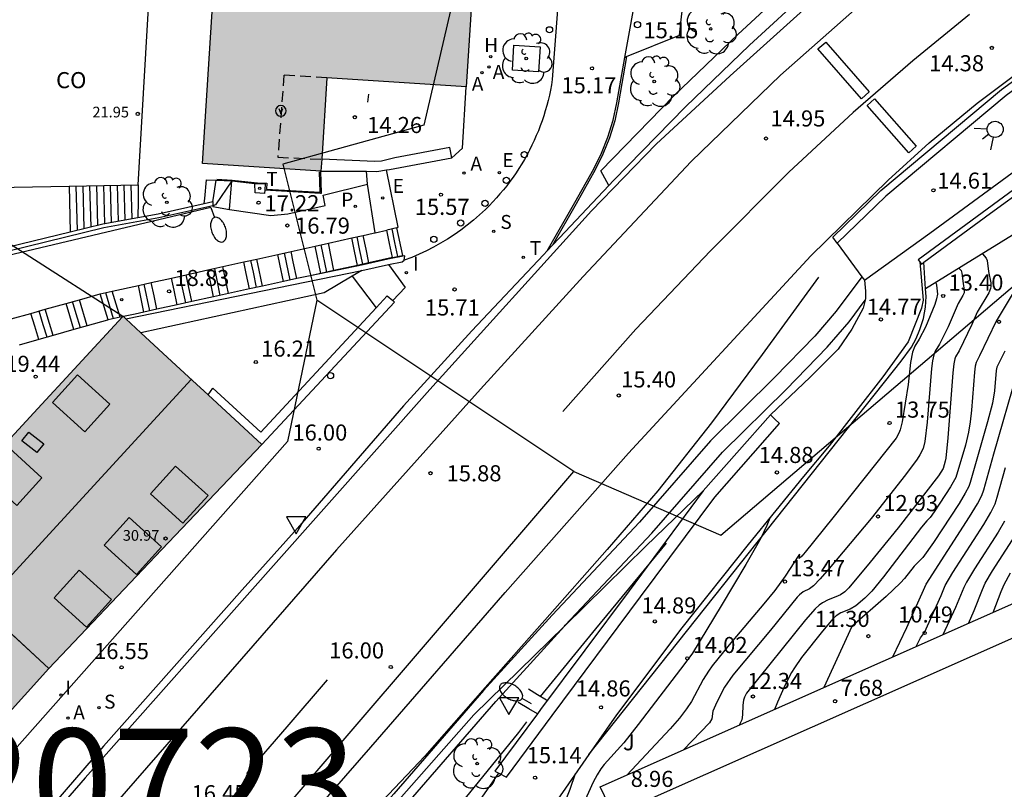
# Model space of a CAD drawing. Units: metres. Extents: x 585894 to 586251, y 4796789 to 4797041.
# Drawn here: x 585993 to 586039, y 4796809 to 4796845 of the extents above; entities that cross this region are included whole.
import ezdxf

# ---------------------------------------------------------------- set-up
doc = ezdxf.new("R2010")
doc.units = ezdxf.units.M
doc.linetypes.add('TRAZOS_NORMALES', pattern=[0.75, 0.5, -0.25])
for name, color, linetype in [('020104', 34, 'Continuous'), ('020204', 9, 'Continuous'), ('020308', 9, 'Continuous'), ('050103', 4, 'Continuous'), ('060102', 9, 'Continuous'), ('060108', 9, 'Continuous'), ('060113', 4, 'Continuous'), ('060117', 9, 'Continuous'), ('060119', 9, 'Continuous'), ('060124', 9, 'Continuous'), ('060125', 1, 'Continuous'), ('060126', 9, 'Continuous'), ('060130', 9, 'Continuous'), ('060141', 9, 'Continuous'), ('060145', 9, 'Continuous'), ('070105', 6, 'Continuous'), ('070106', 6, 'Continuous'), ('070108', 9, 'VALLA'), ('080104', 9, 'TRAZOS_NORMALES'), ('080106', 1, 'Continuous'), ('080107', 9, 'Continuous'), ('080109', 9, 'Continuous'), ('080110', 9, 'Continuous'), ('080201', 9, 'Continuous'), ('080301', 9, 'Continuous'), ('080303', 9, 'Continuous'), ('090213', 9, 'Continuous'), ('100101', 9, 'Continuous'), ('100105', 3, 'Continuous'), ('100107', 3, 'Continuous'), ('100116', 71, 'Continuous'), ('100202', 3, 'Continuous'), ('100302', 7, 'Continuous'), ('130101', 9, 'Continuous'), ('130301', 9, 'Continuous'), ('200204', 4, 'Continuous'), ('200205', 4, 'Continuous'), ('200304', 4, 'Continuous'), ('200305', 4, 'Continuous'), ('210203', 4, 'Continuous'), ('210204', 9, 'Continuous'), ('210303', 4, 'Continuous'), ('210304', 9, 'Continuous'), ('220104', 9, 'LINEA_ELECTRICA'), ('220205', 1, 'Continuous'), ('220305', 1, 'Continuous'), ('230204', 9, 'Continuous'), ('250202', 9, 'Continuous'), ('260101', 9, 'Continuous'), ('260202', 9, 'Continuous'), ('260203', 9, 'Continuous'), ('260204', 9, 'Continuous'), ('260205', 9, 'Continuous'), ('260303', 9, 'Continuous'), ('270204', 9, 'Continuous'), ('270304', 9, 'Continuous'), ('990501', 21, 'Continuous')]:
    doc.layers.add(name, color=color, linetype=linetype)
for name, color, linetype, lineweight in [('020105', 24, 'Continuous', 30), ('080111', 7, 'Continuous', 30), ('080118', 9, 'Continuous', 30)]:
    doc.layers.add(name, color=color, linetype=linetype, lineweight=lineweight)
doc.styles.add('ARIAL', font='ARIAL.TTF', dxfattribs={"height": 1})
doc.styles.add('ROMANS', font='romans__.ttf', dxfattribs={"height": 1})
doc.styles.get("Standard").update_dxf_attribs({"font": 'txt.shx'})
doc.linetypes.add('LINEA_ELECTRICA', pattern='A,7.5,-0.3,["E",Standard,S=0.25,R=0,X=-0.1,Y=-0.1],-0.3', length=8.1)
doc.linetypes.add('VALLA', pattern='A,1,[200,DONOSTI.shx,S=0.1,R=0,X=0,Y=0],1', length=2)

# ---------------------------------------------------------------- blocks, each defined once
blk = doc.blocks.new('REIND')
blk.add_circle((0, 0), 0.055)
blk = doc.blocks.new('HIDRAN')
blk.add_circle((0, 0), 0.055)
blk = doc.blocks.new('FAREDI')
blk.add_line((0, 0), (0.5, 0))
blk.add_lwpolyline([(0.5, 0, 0.159986), (0.538, -0.117, 0.106322), (0.675, -0.238, 0.071006), (0.858, -0.309, 0.057309), (1.099, -0.337, 0.057309), (1.339, -0.309, 0.071006), (1.522, -0.238, 0.106322), (1.659, -0.117, 0.159986), (1.697, 0, 0.159986), (1.659, 0.117, 0.106322), (1.522, 0.238, 0.071006), (1.339, 0.309, 0.057309), (1.099, 0.337, 0.057309), (0.858, 0.309, 0.071006), (0.675, 0.238, 0.106322), (0.538, 0.117, 0.159986)], format="xyb", close=True)
blk = doc.blocks.new('HUEPIV')
blk.add_circle((0, 0), 0.145)
blk = doc.blocks.new('COTAPU')
blk.add_circle((0, 0), 0.075)
blk = doc.blocks.new('SANEA')
blk.add_circle((0, 0), 0.055)
blk = doc.blocks.new('PLUVI2')
blk.add_circle((0, 0), 0.055)
blk = doc.blocks.new('REGAS')
blk.add_circle((0, 0), 0.055)
blk = doc.blocks.new('REGELE')
blk.add_circle((0, 0), 0.055)
blk = doc.blocks.new('ABAS')
blk.add_circle((0, 0), 0.055)
blk = doc.blocks.new('SETRA')
at = {"linetype": 'Continuous'}
blk.add_lwpolyline([(0.451, 0.26), (-0.45, 0.26), (-0.001, -0.52)], close=True, dxfattribs=at)
blk = doc.blocks.new('ARBOL')
blk.add_circle((0, 0), 0.0587)
for centre, radius, start, end in [((-0.28, 0.855), 0.3, 359.2878, 173.6078), ((0.097, 0.97), 0.21, 23.1565, 160.4665), ((0.438, 0.881), 0.24, 301.578, 139.328), ((-0.564, 0.381), 0.532, 92.28, 254.58), ((0.656, 0.288), 0.443, 319.8556, 114.7656), ((-0.091, 0.321), 0.12, 119.14, 310.56), ((0.819, -0.249), 0.383, 235.5275, 62.0275), ((-0.556, -0.339), 0.555, 142.64, 266.54), ((-0.039, -0.384), 0.21, 189.64, 323.88), ((0.299, -0.624), 0.532, 224.67, 0.24), ((-0.301, -0.676), 0.45, 213.78, 295.32)]:
    blk.add_arc(centre, radius, start, end)
blk = doc.blocks.new('SEMAFO')
for p, q in [((-0.24, -0.29), (-0.625, -0.75)), ((0.005, -0.375), (0.005, -0.74)), ((0.24, -0.29), (0.625, -0.75))]:
    blk.add_line(p, q)
blk.add_circle((0, 0), 0.375)
blk = doc.blocks.new('REGTRA')
blk.add_circle((0, 0), 0.055)
blk = doc.blocks.new('VADO')
blk.add_lwpolyline([(0, 0.25, 1), (0, -0.25, 1)], format="xyb", close=True)
blk.add_lwpolyline([(-0.094, 0.108), (0.001, -0.14), (0.094, 0.106)])
blk = doc.blocks.new('PUNTO')
blk.add_circle((0, 0), 0.075)

msp = doc.modelspace()

# ---------------------------------------------------------------- hatches: boundary and pattern name
at = {"layer": '990501'}
for points in [[(586015.007, 4796854.154), (586011.672, 4796854.353), (586008.683, 4796854.532), (586007.27, 4796854.625), (586003.066, 4796854.885), (586002.995, 4796854.908), (586001.95, 4796838.526), (586007.472, 4796838.174), (586007.508, 4796838.731), (586007.75, 4796842.523), (586014.239, 4796842.105)], [(585994.801, 4796814.995), (586004.713, 4796825.433), (585998.252, 4796831.414), (585989.947, 4796822.424), (585985.378, 4796826.727), (585976.541, 4796824.266), (585969.928, 4796817.04), (585984.457, 4796803.647)]]:
    msp.add_hatch(color=256, dxfattribs=at).paths.add_polyline_path(points)

# ---------------------------------------------------------------- linework, layer by layer
at = {"layer": '020104', "flags": 128}
for points, elevation in [([(586037.197, 4796833.668), (586037.189, 4796833.644), (586037.28, 4796833.546), (586037.324, 4796833.423), (586037.374, 4796832.945), (586037.429, 4796832.628), (586037.421, 4796832.513), (586037.36, 4796832.377), (586037.148, 4796832.01), (586036.683, 4796830.927), (586036.278, 4796830.107), (586036.083, 4796829.785), (586036.018, 4796829.617), (586035.955, 4796829.339), (586035.909, 4796828.976), (586035.707, 4796826.478), (586035.601, 4796825.582), (586035.52, 4796825.257), (586035.364, 4796824.951), (586035.235, 4796824.754), (586034.695, 4796824.03), (586033.098, 4796821.994), (586031.141, 4796819.657), (586030.718, 4796819.173), (586030.415, 4796818.859), (586030.231, 4796818.717), (586029.923, 4796818.575), (586029.758, 4796818.435), (586029.655, 4796818.325), (586028.403, 4796816.78), (586026.652, 4796814.683), (586026.272, 4796814.137), (586025.907, 4796813.434), (586025.726, 4796813.012), (586025.677, 4796812.658), (586025.568, 4796812.473), (586024.361, 4796811.208)], 13), ([(586036.101, 4796832.976), (586036.129, 4796832.944), (586036.146, 4796832.869), (586036.179, 4796832.449), (586036.136, 4796832.227), (586036.055, 4796831.957), (586035.622, 4796830.913), (586035.329, 4796830.341), (586035.123, 4796830.022), (586035.025, 4796829.748), (586034.924, 4796829.257), (586034.82, 4796828.226), (586034.541, 4796826.488), (586034.446, 4796826.114), (586034.39, 4796825.966), (586034.265, 4796825.736), (586031.317, 4796822.015), (586030.022, 4796820.416), (586029.863, 4796820.236), (586029.735, 4796820.127), (586029.768, 4796820.317), (586029.722, 4796820.28), (586029.093, 4796819.307), (586028.608, 4796818.641), (586028.094, 4796818.008), (586026.488, 4796816.107), (586025.693, 4796815.122), (586025.513, 4796814.874), (586025.268, 4796814.485), (586024.729, 4796813.463), (586024.496, 4796813.117), (586024.169, 4796812.69), (586023.739, 4796812.191), (586021.723, 4796810.035)], 13.5), ([(586039.661, 4796832.421), (586038.913, 4796831.192), (586038.143, 4796829.562), (586037.979, 4796829.252), (586037.94, 4796829.083), (586037.909, 4796828.802), (586037.768, 4796827.03), (586037.711, 4796826.496), (586037.634, 4796826.02), (586037.482, 4796825.405), (586037.044, 4796823.899), (586036.789, 4796823.459), (586036.031, 4796822.3), (586035.842, 4796822.04), (586035.69, 4796821.888), (586035.441, 4796821.586), (586033.673, 4796819.273), (586033.132, 4796818.607), (586032.807, 4796818.275), (586032.378, 4796817.915), (586032.119, 4796817.767), (586031.681, 4796817.594), (586031.465, 4796817.449), (586031.333, 4796817.329), (586030.822, 4796816.744), (586029.85, 4796815.504), (586029.522, 4796815.036), (586029.388, 4796814.817), (586029.072, 4796814.204), (586028.728, 4796813.438), (586028.599, 4796813.091)], 12), ([(586039.315, 4796829.791), (586038.952, 4796829.046), (586038.924, 4796828.888), (586038.844, 4796827.935), (586038.743, 4796827.357), (586038.516, 4796826.488), (586037.712, 4796823.665), (586037.641, 4796823.476), (586037.48, 4796823.169), (586037.187, 4796822.692), (586036.004, 4796820.878), (586035.5, 4796820.165), (586035.1, 4796819.768), (586034.652, 4796819.199), (586034.463, 4796818.987), (586033.793, 4796818.357), (586032.197, 4796816.95), (586030.892, 4796814.109)], 11.5), ([(586034.105, 4796815.537), (586034.752, 4796816.912), (586035.651, 4796818.932), (586037.678, 4796822.067), (586038.041, 4796822.665), (586038.246, 4796823.064), (586038.341, 4796823.325), (586038.81, 4796825.003), (586039.916, 4796828.825)], 11), ([(586035.195, 4796816.021), (586035.397, 4796816.421), (586035.572, 4796816.676), (586036.348, 4796818.407), (586036.538, 4796818.869), (586036.893, 4796819.466), (586038.343, 4796821.711), (586038.67, 4796822.264), (586038.865, 4796822.675), (586038.97, 4796822.986), (586039.35, 4796824.368)], 10.5), ([(586028.374, 4796822.01), (586028.243, 4796821.662), (586027.96, 4796821.08), (586027.758, 4796820.709), (586027.256, 4796819.838), (586026.107, 4796817.912), (586024.772, 4796815.715), (586024.422, 4796815.234), (586022.252, 4796812.387), (586021.571, 4796811.537), (586020.663, 4796810.53), (586020.509, 4796810.32), (586020.34, 4796810.051), (586020.153, 4796809.702), (586019.716, 4796808.74), (586018.928, 4796806.788)], 14), ([(586037.621, 4796817.099), (586037.892, 4796817.701), (586038.278, 4796818.683), (586038.41, 4796818.968), (586038.748, 4796819.547), (586039.675, 4796820.997)], 9.5), ([(586038.772, 4796817.611), (586039.148, 4796818.59), (586039.29, 4796818.913), (586039.589, 4796819.452)], 9), ([(586019.318, 4796810.084), (586019.06, 4796809.366), (586017.845, 4796806.305)], 14.5)]:
    msp.add_lwpolyline(points, dxfattribs=dict(at, elevation=elevation))
at = {"layer": '020105', "flags": 128}
for points, elevation in [([(586038.278, 4796834.321), (586038.452, 4796834.123), (586038.5, 4796834.011), (586038.563, 4796833.493), (586038.666, 4796832.965), (586038.667, 4796832.798), (586038.649, 4796832.707), (586038.568, 4796832.506), (586038.04, 4796831.611), (586037.787, 4796831.033), (586037.198, 4796829.81), (586037.03, 4796829.521), (586036.995, 4796829.423), (586036.947, 4796829.204), (586036.901, 4796828.78), (586036.661, 4796825.746), (586036.571, 4796824.805), (586036.543, 4796824.654), (586036.447, 4796824.322), (586036.226, 4796823.973), (586034.36, 4796821.559), (586033.048, 4796819.951), (586032.05, 4796818.758), (586031.869, 4796818.579), (586031.667, 4796818.437), (586031.445, 4796818.332), (586031.094, 4796818.202), (586030.831, 4796818.064), (586030.673, 4796817.945), (586030.488, 4796817.775), (586030.031, 4796817.267), (586027.289, 4796813.843), (586027.19, 4796813.662), (586027.146, 4796813.527), (586027.122, 4796813.286), (586027.111, 4796812.847), (586027.069, 4796812.6), (586026.956, 4796812.361)], 12.5), ([(586039.298, 4796821.863), (586039.009, 4796821.354), (586037.907, 4796819.643), (586037.53, 4796819.021), (586037.408, 4796818.776), (586037.029, 4796817.846), (586036.434, 4796816.572)], 10)]:
    msp.add_lwpolyline(points, dxfattribs=dict(at, elevation=elevation))
at = {"layer": '050103'}
for points in [[(586017.69, 4796813.697, 15.298), (586020.275, 4796816.841, 15.214), (586023.563, 4796820.841, 15.046)], [(586004.972, 4796799.711, 16.034), (586007.036, 4796801.514, 16.006), (586009.052, 4796803.266, 15.918), (586010.763, 4796804.81, 15.71), (586011.979, 4796806.169, 15.518), (586013.995, 4796808.713, 15.374), (586016.683, 4796812.017, 15.31), (586017.059, 4796812.521, 15.294)]]:
    msp.add_polyline3d(points, dxfattribs=at)
at = {"layer": '060102'}
msp.add_polyline3d([(586032.667, 4796833.254, 14.758), (586031.462, 4796831.647, 14.73), (586030.47, 4796830.492, 14.834), (586028.588, 4796828.555, 14.946), (586025.606, 4796825.605, 15.13), (586022.3, 4796821.826, 15.402), (586018.232, 4796817.49, 15.589), (586015.039, 4796813.973, 15.826), (586010.861, 4796809.162, 16.018), (586007.376, 4796805.246, 16.226), (586005.667, 4796803.33, 16.357)], dxfattribs=at)
at = {"layer": '060108'}
for points in [[(586021.617, 4796843.476, 15.21), (586022.828, 4796850.161, 15.052)], [(586018.612, 4796847.324, 15.148), (586018.244, 4796842.44, 15.236), (586018.204, 4796842.196, 15.247), (586018.159, 4796841.953, 15.259), (586018.108, 4796841.711, 15.27), (586018.051, 4796841.47, 15.282), (586017.989, 4796841.231, 15.294), (586017.921, 4796840.993, 15.305), (586017.848, 4796840.757, 15.317), (586017.769, 4796840.522, 15.329), (586017.685, 4796840.29, 15.34), (586017.596, 4796840.059, 15.352), (586017.501, 4796839.831, 15.364), (586017.401, 4796839.605, 15.375), (586017.295, 4796839.381, 15.387), (586017.185, 4796839.16, 15.399), (586017.069, 4796838.941, 15.41), (586016.948, 4796838.726, 15.422), (586016.823, 4796838.513, 15.433), (586016.692, 4796838.303, 15.445), (586016.556, 4796838.096, 15.457), (586016.416, 4796837.892, 15.468), (586016.271, 4796837.692, 15.48), (586016.122, 4796837.495, 15.492), (586015.968, 4796837.301, 15.503), (586015.809, 4796837.111, 15.515), (586015.646, 4796836.925, 15.527), (586015.479, 4796836.743, 15.538), (586015.308, 4796836.565, 15.55), (586015.132, 4796836.391, 15.562), (586014.859, 4796836.134, 15.571), (586014.576, 4796835.888, 15.58), (586014.285, 4796835.652, 15.59), (586013.986, 4796835.426, 15.599), (586013.68, 4796835.211, 15.609), (586013.366, 4796835.006, 15.618), (586013.044, 4796834.813, 15.627), (586012.717, 4796834.632, 15.637), (586012.383, 4796834.462, 15.646), (586012.043, 4796834.304, 15.656), (586011.698, 4796834.158, 15.665), (586011.348, 4796834.024, 15.675)], [(586018.014, 4796834.465, 15.555), (586019.292, 4796836.709, 15.457), (586020.173, 4796838.287, 15.363), (586020.53, 4796839.009, 15.338), (586020.828, 4796839.756, 15.314), (586021.074, 4796840.553, 15.283), (586021.253, 4796841.367, 15.252), (586021.617, 4796843.476, 15.21)], [(586041.188, 4796843.015, 14.234), (586039.385, 4796841.697, 14.302), (586033.782, 4796837.017, 14.618), (586031.514, 4796834.821, 14.822)], [(586031.514, 4796834.821, 14.822), (586032.667, 4796833.254, 14.727)], [(586032.667, 4796833.254, 14.727), (586032.785, 4796833.093, 14.718)], [(586032.785, 4796833.093, 14.718), (586032.837, 4796832.581, 14.718), (586032.837, 4796832.245, 14.718), (586032.815, 4796832.157, 14.718)], [(586032.815, 4796832.157, 14.718), (586032.721, 4796831.793, 14.718), (586032.201, 4796830.813, 14.73), (586031.561, 4796829.877, 14.738), (586030.261, 4796828.581, 14.75), (586028.404, 4796826.824, 14.806)]]:
    msp.add_polyline3d(points, dxfattribs=at)
at = {"layer": '060113'}
for points in [[(586031.514, 4796834.821, 14.793), (586031.304, 4796835.105, 14.793), (586033.547, 4796837.277, 14.61), (586039.17, 4796841.973, 14.294), (586040.982, 4796843.297, 14.227), (586044.56, 4796845.913, 14.094), (586047.795, 4796847.979, 13.91), (586050.649, 4796849.643, 13.842), (586053.159, 4796850.936, 13.638), (586055.934, 4796852.33, 13.526), (586058.3, 4796853.335, 13.438), (586061.486, 4796854.614, 13.322), (586064.095, 4796855.595, 13.266), (586067.25, 4796856.583, 13.162), (586069.902, 4796857.326, 13.03), (586071.973, 4796857.855, 12.978), (586074.798, 4796858.259, 12.902), (586076.837, 4796858.419, 12.803)], [(586034.603, 4796849.785, 14.616), (586034.81, 4796849.505, 14.616), (586034.815, 4796849.491, 14.622), (586033.809, 4796848.746, 14.65), (586033.306, 4796848.397, 14.634), (586030.406, 4796846.113, 14.766), (586026.526, 4796842.613, 14.97), (586023.086, 4796839.437, 15.146), (586020.066, 4796836.321, 15.354), (586012.538, 4796828.002, 15.746), (586005.142, 4796819.658, 16.098), (585996.49, 4796809.911, 16.454), (585988.514, 4796800.727, 16.75), (585983.042, 4796794.279, 16.962), (585981.649, 4796792.691, 16.983), (585980.134, 4796790.964, 17.002), (585979.366, 4796790.074, 17.015)], [(586018.807, 4796816.968, 15.233), (586018.852, 4796817.017, 15.23), (586022.876, 4796821.305, 15.046), (586026.171, 4796825.073, 14.774), (586029.139, 4796828.008, 14.59), (586031.043, 4796829.968, 14.478), (586032.067, 4796831.16, 14.374), (586032.815, 4796832.157, 14.391)], [(585995.182, 4796790.073, 16.408), (585995.308, 4796790.218, 16.406), (586001.012, 4796796.698, 16.214), (586005.508, 4796801.986, 16.062), (586007.956, 4796804.73, 15.87), (586011.444, 4796808.649, 15.662), (586015.62, 4796813.457, 15.47), (586018.807, 4796816.968, 15.233)]]:
    msp.add_polyline3d(points, dxfattribs=at)
at = {"layer": '060117'}
for points in [[(585998.965, 4796837.537, 19.037), (585998.953, 4796836.776, 19.039), (585998.941, 4796836.014, 19.041)], [(586002.441, 4796836.755, 18.14), (586002.453, 4796836.832, 18.093), (586002.589, 4796837.762, 18.089)], [(586003.217, 4796836.386, 17.784), (586003.326, 4796837.721, 17.788)], [(585995.74, 4796837.476, 21.949), (585995.798, 4796835.349, 21.949)], [(586002.431, 4796836.562, 17.95), (586002.43, 4796836.527, 17.908), (586003.217, 4796836.386, 17.784)], [(586009.442, 4796835.184, 15.958), (586009.904, 4796835.287, 15.828), (586010.002, 4796835.308, 15.8)], [(586010.002, 4796835.308, 15.8), (586010.54, 4796835.428, 15.648)], [(586010.998, 4796835.531, 15.655), (586010.54, 4796835.428, 15.648)], [(586010.803, 4796834.145, 15.924), (586010.668, 4796834.804, 15.924), (586010.54, 4796835.428, 15.924)], [(586011.28, 4796834.251, 15.559), (586010.998, 4796835.531, 15.655)], [(586007.204, 4796834.684, 16.866), (586007.816, 4796834.821, 16.418)], [(586007.816, 4796834.821, 16.418), (586008.905, 4796835.064, 16.11)], [(586008.077, 4796833.547, 16.486), (586007.816, 4796834.821, 16.658)], [(586008.905, 4796835.064, 16.11), (586009.442, 4796835.184, 15.958)], [(586009.167, 4796833.786, 16.378), (586009.033, 4796834.443, 16.378), (586008.905, 4796835.064, 16.378)], [(586009.705, 4796833.904, 16.162), (586009.573, 4796834.544, 16.162), (586009.442, 4796835.184, 15.958)], [(586005.47, 4796834.297, 17.284), (586006.083, 4796834.434, 16.908)], [(586006.083, 4796834.434, 16.908), (586007.204, 4796834.684, 16.866)], [(586006.343, 4796833.167, 17.078), (586006.182, 4796833.952, 17.078), (586006.083, 4796834.434, 17.078)], [(586007.465, 4796833.413, 16.866), (586007.204, 4796834.684, 16.866)], [(586002.908, 4796833.726, 17.805), (586003.886, 4796833.944, 17.529)], [(586003.886, 4796833.944, 17.529), (586004.484, 4796834.078, 17.55)], [(586004.145, 4796832.685, 17.624), (586003.996, 4796833.409, 17.845), (586003.886, 4796833.944, 17.845)], [(586004.484, 4796834.078, 17.55), (586005.47, 4796834.297, 17.284)], [(586004.742, 4796832.816, 17.452), (586004.588, 4796833.569, 17.55), (586004.484, 4796834.078, 17.55)], [(586005.729, 4796833.032, 17.284), (586005.562, 4796833.848, 17.284), (586005.47, 4796834.297, 17.284)], [(586009.705, 4796833.904, 16.015), (586009.622, 4796833.886, 16.039), (586009.167, 4796833.786, 16.17)], [(586010.803, 4796834.145, 15.924), (586009.705, 4796833.904, 16.015)], [(586010.803, 4796834.145, 15.924), (586011.272, 4796834.248, 15.565)], [(586011.272, 4796834.248, 15.565), (586011.28, 4796834.25, 15.559), (586011.28, 4796834.251, 15.559)], [(586001.201, 4796833.345, 18.288), (586002.21, 4796833.57, 18.002)], [(586002.21, 4796833.57, 18.002), (586002.908, 4796833.726, 17.805)], [(586002.468, 4796832.317, 18.11), (586002.324, 4796833.017, 18.221), (586002.21, 4796833.57, 18.221)], [(586003.165, 4796832.47, 17.908), (586003.012, 4796833.217, 18.029), (586002.908, 4796833.726, 18.029)], [(586007.465, 4796833.413, 16.866), (586006.972, 4796833.305, 16.959)], [(586008.077, 4796833.547, 16.486), (586007.465, 4796833.413, 16.866)], [(586009.167, 4796833.786, 16.17), (586008.077, 4796833.547, 16.486)], [(585998.969, 4796832.847, 18.918), (585999.57, 4796832.981, 18.749)], [(585999.57, 4796832.981, 18.749), (586000.519, 4796833.193, 18.48)], [(585999.825, 4796831.738, 18.861), (585999.697, 4796832.36, 18.861), (585999.57, 4796832.981, 18.861)], [(586000.519, 4796833.193, 18.48), (586001.201, 4796833.345, 18.288)], [(586000.775, 4796831.946, 18.669), (586000.636, 4796832.625, 18.669), (586000.519, 4796833.193, 18.669)], [(586001.458, 4796832.096, 18.477), (586001.308, 4796832.825, 18.477), (586001.201, 4796833.345, 18.477)], [(585997.196, 4796832.452, 19.621), (585997.754, 4796832.576, 19.262)], [(585997.754, 4796832.576, 19.262), (585998.969, 4796832.847, 18.918)], [(585998.122, 4796831.364, 19.396), (585997.754, 4796832.576, 19.413)], [(585999.224, 4796831.606, 19.189), (585998.969, 4796832.847, 19.189)], [(585995.599, 4796832.009, 19.884), (585996.223, 4796832.185, 19.893)], [(585996.223, 4796832.185, 19.893), (585997.076, 4796832.425, 19.453), (585997.196, 4796832.452, 19.621)], [(585996.591, 4796830.969, 19.884), (585996.223, 4796832.185, 19.893)], [(585997.56, 4796831.241, 19.613), (585997.196, 4796832.452, 19.621)], [(585993.962, 4796831.549, 20.361), (585994.634, 4796831.738, 20.262)], [(585994.634, 4796831.738, 20.262), (585995.599, 4796832.009, 19.884)], [(585995.002, 4796830.519, 20.267), (585994.832, 4796831.084, 20.257), (585994.634, 4796831.738, 20.262)], [(585995.969, 4796830.793, 20.189), (585995.773, 4796831.433, 20.193), (585995.599, 4796832.009, 20.197)], [(585993.043, 4796831.29, 20.628), (585993.962, 4796831.549, 20.361)], [(585994.331, 4796830.329, 20.572), (585994.145, 4796830.945, 20.581), (585993.962, 4796831.549, 20.361)], [(585997.56, 4796831.241, 19.531), (585997.524, 4796831.233, 19.541), (585996.591, 4796830.969, 19.81)], [(585998.122, 4796831.364, 19.396), (585997.56, 4796831.241, 19.531)], [(585998.228, 4796831.387, 19.363), (585998.122, 4796831.364, 19.396)], [(585995.969, 4796830.793, 19.989), (585995.002, 4796830.519, 20.267)], [(585996.591, 4796830.969, 19.81), (585995.969, 4796830.793, 19.989)], [(585994.331, 4796830.329, 20.461), (585993.414, 4796830.07, 20.725)], [(585995.002, 4796830.519, 20.267), (585994.331, 4796830.329, 20.461)]]:
    msp.add_polyline3d(points, dxfattribs=at)
at = {"layer": '060119'}
for points in [[(586030.235, 4796846.637, 14.882), (586027.425, 4796844.044, 15.728), (586024.449, 4796841.18, 15.904), (586021.089, 4796837.74, 16.016), (586020.877, 4796837.514, 16.035)], [(586020.877, 4796837.514, 16.035), (586018.576, 4796835.064, 16.25), (586018.26, 4796834.728, 16.28)], [(586020.877, 4796837.514, 16.035), (586020.877, 4796837.514, 16.035)], [(586018.014, 4796834.465, 16.303), (586017.833, 4796834.273, 16.32), (586014.505, 4796830.729, 16.532), (586011.321, 4796827.241, 16.608), (586006.385, 4796821.541, 16.748), (586003.81, 4796818.666, 17.01), (585997.342, 4796811.375, 17.182), (585993.298, 4796806.675, 17.362), (585988.498, 4796801.171, 17.51), (585985.646, 4796797.811, 17.637), (585983.51, 4796795.343, 17.637), (585981.686, 4796793.279, 17.637), (585981.382, 4796792.969, 17.641)], [(586018.26, 4796834.728, 16.28), (586018.014, 4796834.465, 16.303)], [(586018.014, 4796834.465, 16.303), (586018.014, 4796834.465, 16.303)], [(586018.014, 4796834.465, 16.303), (586018.014, 4796834.465, 16.303)], [(586030.642, 4796833.237, 15.37), (586028.026, 4796829.637, 15.598), (586025.654, 4796826.446, 15.778), (586023.162, 4796823.282, 15.902), (586020.798, 4796820.546, 15.97), (586017.902, 4796817.25, 16.182), (586015.118, 4796814.106, 16.414), (586012.302, 4796810.914, 16.598), (586009.21, 4796807.638, 16.694), (586007.718, 4796805.891, 16.858), (586005.854, 4796803.611, 16.854), (586005.667, 4796803.33, 16.856)]]:
    msp.add_polyline3d(points, dxfattribs=at)
at = {"layer": '060124'}
msp.add_polyline3d([(586004.864, 4796837.301, 17.376), (586004.835, 4796837.131, 17.361), (586004.403, 4796837.171, 17.372), (586004.387, 4796837.608, 17.372)], dxfattribs=at)
at = {"layer": '060125'}
for points in [[(586017.979, 4796813.521, 15.71), (586017.559, 4796813.777, 15.686), (586017.14, 4796814.033, 15.662)], [(586017.557, 4796812.891, 15.739), (586017.151, 4796813.125, 15.73), (586016.66, 4796813.409, 15.718)]]:
    msp.add_polyline3d(points, dxfattribs=at)
at = {"layer": '060126'}
for points in [[(586013.568, 4796838.796, 15.459), (586014.065, 4796839.249, 15.421), (586014.239, 4796842.105, 15.321)], [(586010.998, 4796835.531, 15.655), (586011.075, 4796835.565, 15.677), (586010.528, 4796838.233, 15.559)], [(586008.929, 4796833.279, 15.922), (586010.037, 4796831.801, 15.893)]]:
    msp.add_polyline3d(points, dxfattribs=at)
at = {"layer": '060130'}
for points in [[(586051.907, 4796842.743, 6.296), (586035.631, 4796832.685, 13.838)], [(586010.002, 4796835.308, 15.844), (586009.644, 4796837.567, 15.8)], [(586010.614, 4796833.818, 15.624), (586011.391, 4796832.754, 15.627), (586010.812, 4796832.141, 15.741)]]:
    msp.add_polyline3d(points, dxfattribs=at)
at = {"layer": '060141'}
for points in [[(585998.297, 4796837.524, 19.621), (585998.342, 4796835.906, 19.621)], [(585998.616, 4796837.53, 19.33), (585998.66, 4796835.963, 19.33)], [(586003.326, 4796837.721, 17.936), (586002.567, 4796836.61, 17.934)], [(585996.06, 4796837.482, 21.658), (585996.116, 4796835.426, 21.658)], [(585996.38, 4796837.488, 21.367), (585996.434, 4796835.504, 21.367)], [(585996.7, 4796837.494, 21.076), (585996.752, 4796835.581, 21.076)], [(585997.019, 4796837.5, 20.785), (585997.069, 4796835.658, 20.785)], [(585997.339, 4796837.506, 20.494), (585997.387, 4796835.732, 20.494)], [(585997.659, 4796837.512, 20.203), (585997.705, 4796835.79, 20.203)], [(585997.977, 4796837.518, 19.912), (585998.024, 4796835.848, 19.912)], [(586002.567, 4796836.61, 17.934), (586002.431, 4796836.562, 17.95)], [(586011.05, 4796834.2, 15.854), (586010.915, 4796834.857, 15.854), (586010.787, 4796835.484, 15.854)], [(586009.42, 4796833.842, 16.248), (586009.289, 4796834.482, 16.248), (586009.158, 4796835.121, 16.248)], [(586006.04, 4796833.101, 17.196), (586005.872, 4796833.918, 17.196), (586005.78, 4796834.367, 17.196)], [(586007.747, 4796833.475, 16.778), (586007.486, 4796834.747, 16.778)], [(586004.469, 4796832.756, 17.741), (586004.324, 4796833.465, 17.741), (586004.211, 4796834.017, 17.741)], [(586002.782, 4796832.386, 18.093), (586002.636, 4796833.097, 18.093), (586002.525, 4796833.641, 18.093)], [(586001.172, 4796832.033, 18.573), (586001.028, 4796832.737, 18.573), (586000.916, 4796833.282, 18.573)], [(585997.814, 4796831.297, 19.501), (585997.447, 4796832.508, 19.518)], [(585999.495, 4796831.665, 18.989), (585999.241, 4796832.908, 18.989)], [(585996.274, 4796830.879, 20.004), (585996.079, 4796831.524, 20.009), (585995.907, 4796832.096, 20.013)], [(585994.716, 4796830.438, 20.493), (585994.541, 4796831.02, 20.497), (585994.348, 4796831.657, 20.501)]]:
    msp.add_polyline3d(points, dxfattribs=at)
at = {"layer": '060145'}
msp.add_polyline3d([(586032.785, 4796833.093, 14.718), (586035.833, 4796835.289, 14.722), (586043.029, 4796840.565, 14.338), (586041.188, 4796843.015, 14.228)], dxfattribs=at)
at = {"layer": '070105'}
for points in [[(586045.161, 4796840.741, 15.177), (586045.094, 4796840.847, 15.158), (586045.027, 4796840.952, 15.181), (586044.217, 4796840.437, 15.238), (586040.257, 4796837.701, 15.39), (586035.289, 4796834.049, 15.618), (586035.363, 4796833.949, 15.618)], [(586035.545, 4796833.927, 15.613), (586038.656, 4796836.214, 15.465), (586040.402, 4796837.498, 15.385), (586044.355, 4796840.229, 15.233), (586045.161, 4796840.741, 15.177)], [(586013.568, 4796838.796, 15.459), (586013.48, 4796839.283, 15.331), (586010.906, 4796838.791, 14.722), (586010.288, 4796838.647, 14.574), (586009.979, 4796838.618, 14.514), (586007.508, 4796838.731, 14.024)], [(586010.528, 4796838.233, 15.577), (586010.658, 4796838.252, 15.555), (586013.568, 4796838.796, 15.459)], [(586004.864, 4796837.301, 17.376), (586007.452, 4796837.148, 16.41), (586007.502, 4796837.143, 16.293), (586007.472, 4796838.174, 16.27)], [(586007.472, 4796838.174, 16.27), (586009.594, 4796838.173, 15.867)], [(586009.594, 4796838.173, 15.867), (586010.067, 4796838.166, 15.659), (586010.528, 4796838.233, 15.577)], [(586002.149, 4796837.771, 18.113), (586002.589, 4796837.762, 18.089)], [(586002.589, 4796837.762, 18.089), (586003.326, 4796837.721, 17.936)], [(586003.326, 4796837.721, 17.936), (586004.387, 4796837.608, 17.372)], [(586004.387, 4796837.608, 17.372), (586004.88, 4796837.579, 17.378), (586004.864, 4796837.301, 17.376)], [(585998.941, 4796836.014, 18.971), (585999.889, 4796836.187, 18.739), (586002.034, 4796836.673, 18.104)], [(586002.034, 4796836.673, 18.104), (586002.441, 4796836.755, 18.14)], [(586002.441, 4796836.755, 18.14), (586002.431, 4796836.562, 18.104)], [(586002.431, 4796836.562, 18.104), (585999.923, 4796835.994, 18.556), (585997.365, 4796835.529, 19.183), (585991.97, 4796834.213, 20.705), (585982.285, 4796831.887, 23.908), (585980.616, 4796831.482, 24.585), (585980.22, 4796831.386, 24.746), (585977.377, 4796830.697, 25.902), (585976.659, 4796830.526, 26.14), (585976.329, 4796830.448, 26.25), (585955.961, 4796825.595, 33.011)], [(585995.798, 4796835.349, 19.795), (585997.318, 4796835.719, 19.366), (585998.941, 4796836.014, 18.971)], [(585992.338, 4796834.505, 20.771), (585995.798, 4796835.349, 19.795)], [(586011.348, 4796834.024, 15.574), (586011.374, 4796834.235, 15.684), (586010.591, 4796834.067, 15.867), (586009.432, 4796833.808, 16.489), (586006.972, 4796833.305, 16.959)], [(586010.614, 4796833.818, 15.624), (586011.259, 4796833.956, 15.567), (586011.348, 4796834.024, 15.574)], [(586035.363, 4796833.949, 15.618), (586035.437, 4796833.848, 15.619), (586035.545, 4796833.927, 15.613)], [(586035.631, 4796832.685, 13.716), (586035.545, 4796833.927, 13.812)], [(585998.381, 4796831.295, 16.294), (586004.149, 4796832.474, 16.294), (586009.378, 4796833.543, 15.855)], [(586009.378, 4796833.543, 15.855), (586010.614, 4796833.818, 15.624)], [(586005.729, 4796833.032, 17.166), (586004.742, 4796832.816, 17.452)], [(586006.343, 4796833.167, 17.078), (586005.729, 4796833.032, 17.166)], [(586006.972, 4796833.305, 16.959), (586006.343, 4796833.167, 17.078)], [(586004.145, 4796832.685, 17.624), (586003.165, 4796832.47, 17.908)], [(586004.742, 4796832.816, 17.452), (586004.145, 4796832.685, 17.624)], [(586019.943, 4796810.986, 14.37), (586034.488, 4796829.316, 13.714), (586034.975, 4796829.973, 13.549), (586035.193, 4796830.374, 13.572), (586035.368, 4796830.795, 13.596), (586035.533, 4796831.307, 13.623), (586035.629, 4796831.835, 13.651), (586035.655, 4796832.329, 13.689), (586035.631, 4796832.685, 13.716)], [(586001.458, 4796832.096, 18.402), (586000.775, 4796831.946, 18.669)], [(586002.468, 4796832.317, 18.11), (586001.458, 4796832.096, 18.402)], [(586003.165, 4796832.47, 17.908), (586002.468, 4796832.317, 18.11)], [(586010.812, 4796832.141, 16.301), (586010.892, 4796832.073, 15.733), (586004.713, 4796825.433, 16.197)], [(586010.037, 4796831.801, 16.357), (586010.556, 4796832.361, 16.326), (586010.812, 4796832.141, 16.301)], [(585999.224, 4796831.606, 19.049), (585998.823, 4796831.518, 19.176), (585998.271, 4796831.397, 19.35)], [(585999.825, 4796831.738, 18.875), (585999.224, 4796831.606, 19.049)], [(586000.775, 4796831.946, 18.669), (585999.825, 4796831.738, 18.875)], [(586002.213, 4796827.749, 16.758), (586002.444, 4796828.057, 16.758), (586004.676, 4796826.017, 16.678), (586010.037, 4796831.801, 16.357)], [(586020.871, 4796808.645, 8.955), (586020.478, 4796809.482, 8.947), (586042.397, 4796819.221, 6.077), (586042.154, 4796819.788, 6.073), (586043.94, 4796820.69, 6.002), (586046.714, 4796822.106, 6.01)]]:
    msp.add_polyline3d(points, dxfattribs=at)
at = {"layer": '070106'}
msp.add_polyline3d([(586002.059, 4796836.909, 18.102), (586002.149, 4796837.771, 18.113)], dxfattribs=at)
at = {"layer": '070108'}
for points in [[(586002.624, 4796837.801, 18.738), (586003.341, 4796837.761, 18.802), (586004.523, 4796837.638, 18.57), (586004.952, 4796837.616, 18.738), (586004.937, 4796837.337, 18.032), (586007.428, 4796837.19, 18.032), (586007.401, 4796838.143, 18.011)], [(586002.034, 4796836.673, 18.104), (586002.059, 4796836.909, 18.102)], [(586035.363, 4796833.949, 15.653), (586035.517, 4796832.169, 15.706), (586035.433, 4796831.793, 15.706), (586034.813, 4796830.217, 15.71), (586033.641, 4796828.589, 15.674), (586032.377, 4796826.969, 15.674), (586031.137, 4796825.381, 15.678), (586029.945, 4796823.946, 15.718), (586027.373, 4796820.778, 15.73), (586024.273, 4796816.894, 15.822), (586021.229, 4796812.842, 15.834), (586019.943, 4796810.986, 15.957)], [(586025.273, 4796823.274, 14.718), (586022.607, 4796820.695, 14.844), (586018.807, 4796816.968, 15.081)], [(586018.807, 4796816.968, 15.081), (586014.591, 4796812.833, 15.344), (586004.022, 4796800.848, 16.099)], [(586019.943, 4796810.986, 15.957), (586016.049, 4796805.366, 16.33), (586015.891, 4796805.147, 16.321)], [(586005.391, 4796799.498, 16.839), (586007.854, 4796801.499, 16.55), (586010.273, 4796803.503, 16.202), (586012.613, 4796805.726, 15.958), (586015.089, 4796809.166, 15.342), (586015.755, 4796810.118, 15.219)]]:
    msp.add_polyline3d(points, dxfattribs=at)
at = {"layer": '080104'}
msp.add_polyline3d([(586007.75, 4796842.523, 14.027), (586005.743, 4796842.652, 13.628), (586005.465, 4796838.826, 13.62), (586007.508, 4796838.731, 14.024)], dxfattribs=at)
at = {"layer": '080106'}
for points in [[(585997.644, 4796827.321, 32.957), (585996.475, 4796826.031, 32.957), (585994.964, 4796827.401, 34.077), (585996.133, 4796828.691, 34.077), (585997.644, 4796827.321, 32.957)], [(585993.868, 4796826.017, 31.685), (585994.564, 4796825.47, 32.232), (585994.236, 4796825.065, 32.245), (585993.54, 4796825.612, 31.698), (585993.868, 4796826.017, 31.685)], [(585994.476, 4796823.889, 32.933), (585993.307, 4796822.599, 32.933), (585991.796, 4796823.969, 34.053), (585992.965, 4796825.259, 34.053), (585994.476, 4796823.889, 32.933)], [(586002.212, 4796823.065, 31.661), (586001.043, 4796821.775, 31.661), (585999.532, 4796823.145, 32.781), (586000.701, 4796824.435, 32.781), (586002.212, 4796823.065, 31.661)], [(586000.052, 4796820.665, 31.669), (585998.883, 4796819.375, 31.669), (585997.372, 4796820.745, 32.789), (585998.541, 4796822.035, 32.789), (586000.052, 4796820.665, 31.669)], [(585997.724, 4796818.209, 31.661), (585996.555, 4796816.919, 31.661), (585995.044, 4796818.289, 32.781), (585996.213, 4796819.579, 32.781), (585997.724, 4796818.209, 31.661)]]:
    msp.add_polyline3d(points, dxfattribs=at)
at = {"layer": '080107'}
for points in [[(585998.965, 4796837.537, 22.029), (585999.357, 4796844.473, 21.709), (585999.469, 4796846.337, 21.813), (585996.898, 4796846.786, 21.693), (585996.9, 4796846.798, 18.835), (585996.901, 4796846.809, 18.831)], [(585995.74, 4796837.476, 22.052), (585998.965, 4796837.537, 22.029)], [(585992.308, 4796837.41, 22.077), (585995.74, 4796837.476, 22.052)]]:
    msp.add_polyline3d(points, dxfattribs=at)
at = {"layer": '080109'}
msp.add_polyline3d([(585991.696, 4796817.868, 34.229), (585996.55, 4796823.15, 34.245), (586001.435, 4796828.467, 34.261)], dxfattribs=at)
at = {"layer": '080110'}
for points in [[(586009.687, 4796841.771, 27.019), (586009.647, 4796841.391, 27.019)], [(585994.801, 4796814.995, 32.931), (585988.49, 4796820.836, 36.208), (585989.947, 4796822.424, 33.213)]]:
    msp.add_polyline3d(points, dxfattribs=at)
at = {"layer": '080111'}
for points in [[(586007.472, 4796838.174, 16.27), (586001.95, 4796838.526, 15.964), (586002.995, 4796854.908, 15.759)], [(586008.683, 4796854.532, 15.551), (586011.672, 4796854.353, 15.374), (586015.007, 4796854.154, 15.17), (586014.239, 4796842.105, 15.321)], [(586007.75, 4796842.523, 14.027), (586007.508, 4796838.731, 14.024)], [(586014.239, 4796842.105, 15.321), (586007.75, 4796842.523, 14.027)], [(586007.508, 4796838.731, 14.024), (586007.472, 4796838.174, 16.27)], [(585992.117, 4796824.774, 28.225), (585994.099, 4796826.919, 23.535), (585998.228, 4796831.387, 19.475)], [(585998.228, 4796831.387, 19.475), (585998.252, 4796831.414, 19.45)], [(585998.252, 4796831.414, 19.45), (585998.271, 4796831.397, 19.44)], [(585998.271, 4796831.397, 19.44), (585998.381, 4796831.295, 19.38)], [(585998.381, 4796831.295, 19.38), (585999.086, 4796830.643, 18.997)], [(585999.086, 4796830.643, 18.997), (586000.725, 4796829.126, 18.106), (586001.483, 4796828.424, 17.693), (586002.213, 4796827.749, 20.835)], [(586002.213, 4796827.749, 20.835), (586004.713, 4796825.433, 31.605)], [(586004.713, 4796825.433, 31.605), (585999.757, 4796820.214, 31.589), (585994.801, 4796814.995, 31.573)], [(586040.29, 4796816.672, 6.429), (586022.893, 4796808.949, 8.948), (586030.97, 4796790.684, 8.964)], [(585994.801, 4796814.995, 31.573), (585992.511, 4796812.482, 33.049)]]:
    msp.add_polyline3d(points, dxfattribs=at)
at = {"layer": '080118', "flags": 128}
msp.add_lwpolyline([(585989.947, 4796822.424), (585988.499, 4796820.827), (585994.801, 4796814.995)], dxfattribs=at)
at = {"layer": '100101'}
msp.add_polyline3d([(586016.46, 4796844.045, 15.199), (586017.678, 4796843.967, 15.214), (586017.604, 4796842.809, 15.229), (586016.387, 4796842.887, 15.213)], close=True, dxfattribs=at)
at = {"layer": '100105'}
msp.add_polyline3d([(586021.707, 4796843.514, 15.209), (586021.334, 4796841.353, 15.252), (586021.152, 4796840.528, 15.283), (586020.903, 4796839.722, 15.314), (586020.601, 4796838.965, 15.338), (586020.242, 4796838.239, 15.363), (586019.358, 4796836.655, 15.457), (586018.26, 4796834.728, 15.541)], dxfattribs=at)
at = {"layer": '100107'}
for points in [[(586020.877, 4796837.514, 15.323), (586020.502, 4796838.19, 15.361), (586023.904, 4796841.682, 15.474), (586026.894, 4796844.563, 15.492), (586029.71, 4796847.164, 15.532), (586029.995, 4796847.428, 14.831), (586032.433, 4796849.421, 14.948), (586032.92, 4796848.856, 14.817)], [(586015.755, 4796810.118, 16.218), (586016.109, 4796809.93, 16.218), (586018.237, 4796812.802, 16.138), (586022.361, 4796818.342, 15.99), (586025.809, 4796822.99, 15.75), (586028.825, 4796826.41, 15.73), (586028.614, 4796826.617, 15.717), (586028.404, 4796826.824, 15.704)], [(586028.404, 4796826.824, 15.704), (586025.273, 4796823.274, 15.75)], [(586025.273, 4796823.274, 15.75), (586021.825, 4796818.626, 15.99), (586017.701, 4796813.086, 16.138), (586017.557, 4796812.891, 16.143)], [(586017.557, 4796812.891, 16.143), (586015.573, 4796810.214, 16.218), (586015.755, 4796810.118, 16.218)]]:
    msp.add_polyline3d(points, dxfattribs=at)
at = {"layer": '100116'}
for points in [[(586021.707, 4796843.514, 15.236), (586024.171, 4796844.519, 15.176), (586024.283, 4796845.513, 15.191), (586024.737, 4796848.424, 15.171), (586022.91, 4796850.111, 15.115)], [(586021.617, 4796843.476, 15.21), (586021.707, 4796843.514, 15.236)], [(586009.644, 4796837.567, 15.871), (586009.594, 4796838.173, 15.867)], [(586003.217, 4796836.386, 17.618), (586005.131, 4796836.109, 17.043), (586005.922, 4796836.182, 16.828), (586007.674, 4796836.569, 16.372), (586007.576, 4796837.053, 16.363), (586009.644, 4796837.567, 15.871)], [(586009.378, 4796833.543, 16.076), (586008.929, 4796833.279, 16.096)], [(586008.929, 4796833.279, 16.096), (586007.614, 4796832.508, 16.158), (585999.086, 4796830.643, 16.592)]]:
    msp.add_polyline3d(points, dxfattribs=at)
at = {"layer": '130101'}
for points in [[(586070.043, 4796909.743, 0), (586042.812, 4796903.89, 0), (586019.829, 4796886.697, 0), (586003.275, 4796877.538, 0), (585974.149, 4796880.705, 0), (585958.491, 4796870.042, 0), (585960.76, 4796862.782, 0), (586000.471, 4796853.935, 0), (586015.22, 4796853.027, 0), (586012.27, 4796840.323, 0), (586005.69, 4796838.508, 0), (586007.278, 4796832.156, 0)], [(586019.252, 4796824.185, 0), (586026.087, 4796821.214, 0), (586062.344, 4796852.114, 0), (586141.279, 4796859.257, 0)], [(586007.278, 4796832.156, 0), (586005.917, 4796825.577, 0), (585974.48, 4796790.074, 0)], [(586019.252, 4796824.185, 0), (586007.278, 4796832.156, 0)], [(585989.998, 4796790.073, 0), (586019.252, 4796824.185, 0)]]:
    msp.add_polyline3d(points, dxfattribs=at)
at = {"layer": '220104'}
for points in [[(585998.238, 4796831.399, 25.301), (585975.493, 4796846.004, 21.163), (585961.358, 4796851.854, 23.215)], [(586002.345, 4796836.487, 20.405), (585974.581, 4796829.898, 25.989)]]:
    msp.add_polyline3d(points, dxfattribs=at)
at = {"layer": '260101'}
for points in [[(585991.362, 4796790.073, 16.923), (585997.093, 4796796.762, 16.716), (586003.445, 4796804.054, 16.424), (586009.801, 4796811.329, 16.008), (586016.053, 4796818.545, 15.764), (586021.789, 4796825.029, 15.412), (586030.293, 4796834.224, 14.812), (586033.881, 4796837.752, 14.616), (586035.801, 4796839.496, 14.528), (586038.029, 4796841.344, 14.36), (586041.008, 4796843.584, 14.288), (586044.231, 4796845.823, 14.151), (586047.7, 4796848.043, 13.92), (586050.436, 4796849.623, 13.792), (586053.004, 4796851.011, 13.664), (586055.656, 4796852.339, 13.544), (586058.808, 4796853.719, 13.444), (586061.08, 4796854.583, 13.364), (586063.364, 4796855.475, 13.324), (586066.128, 4796856.367, 13.224)], [(586035.605, 4796848.324, 14.7), (586032.581, 4796845.924, 14.796), (586028.877, 4796842.652, 14.992), (586024.717, 4796838.62, 15.22), (586019.685, 4796833.273, 15.464), (586014.905, 4796828.021, 15.748), (586008.197, 4796820.533, 16.12), (585997.873, 4796808.674, 16.656), (585982.977, 4796791.402, 17.184), (585981.832, 4796790.074, 17.187)], [(586037.677, 4796845.48, 14.456), (586035.029, 4796843.316, 14.632), (586032.253, 4796840.904, 14.812), (586029.269, 4796838.124, 14.952), (586025.621, 4796834.456, 15.12), (586022.141, 4796830.805, 15.396), (586018.741, 4796826.969, 15.508)], [(586032.638, 4796841.545, 14.662), (586030.611, 4796843.869, 14.781), (586030.978, 4796844.189, 14.782), (586033.005, 4796841.865, 14.663), (586032.638, 4796841.545, 14.662)], [(586034.846, 4796839.037, 14.446), (586032.916, 4796841.242, 14.653), (586033.258, 4796841.541, 14.654), (586035.188, 4796839.336, 14.447), (586034.846, 4796839.037, 14.446)], [(586007.765, 4796814.469, 16.104), (586005.883, 4796812.287, 16.182), (586004.001, 4796810.106, 16.26)]]:
    msp.add_polyline3d(points, dxfattribs=at)

# ---------------------------------------------------------------- block references
at = {"layer": '020204', "rotation": 359.9987685839998}
for p in [(586038.714, 4796843.918, 14.376), (586020.095, 4796842.968, 15.167), (586009.05, 4796840.69, 14.26), (586028.2, 4796839.696, 14.954), (586013.061, 4796837.081, 15.573), (586035.995, 4796837.282, 14.608), (586004.567, 4796836.705, 17.224), (586005.906, 4796835.642, 16.786), (586000.398, 4796832.573, 18.825), (586013.694, 4796832.665, 15.712), (586036.449, 4796832.36, 13.396), (586033.551, 4796831.264, 14.766), (586039.047, 4796831.153, 11.929), (586004.439, 4796829.282, 16.21), (585994.184, 4796828.601, 19.442), (586021.342, 4796827.721, 15.4), (586033.951, 4796826.438, 13.748), (586007.366, 4796825.241, 16), (586012.574, 4796824.097, 15.88), (586028.705, 4796824.137, 14.88), (586033.412, 4796822.082, 12.932), (586029.078, 4796819.051, 13.466), (586023.021, 4796817.193, 14.89), (586032.964, 4796816.507, 11.298), (586035.585, 4796816.656, 10.488), (586024.533, 4796815.47, 14.021), (585998.188, 4796815.051, 16.552), (586010.724, 4796815.067, 16), (586027.587, 4796813.694, 12.337), (586020.515, 4796813.191, 14.864), (586031.417, 4796813.472, 7.676), (586017.445, 4796809.911, 15.14)]:
    msp.add_blockref('COTAPU', p, dxfattribs=at)
at = {"layer": '080201', "rotation": 359.9987685839998}
for p in [(585998.94, 4796840.845, 21.945), (586000.236, 4796821.056, 30.974)]:
    msp.add_blockref('PUNTO', p, dxfattribs=at)
at = {"layer": '090213', "rotation": 359.9987685839998}
msp.add_blockref('VADO', (586005.602, 4796840.984, 13.601), dxfattribs=at)
at = {"layer": '100202', "rotation": 359.9987685839998}
for p in [(586025.624, 4796844.805, 15.129), (586017.032, 4796843.427, 15.214), (586022.994, 4796842.355, 15.162), (586000.292, 4796836.721, 22.246), (586014.748, 4796810.569, 20.046)]:
    msp.add_blockref('ARBOL', p, dxfattribs=at)
at = {"layer": '200204', "rotation": 359.9987685839998}
msp.add_blockref('HIDRAN', (586015.378, 4796843.507, 15.238), dxfattribs=at)
at = {"layer": '200205'}
for p, rotation in [((586015.291, 4796843.033, 15.254), 359.9987685839998), ((586014.968, 4796842.76, 15.263), 359.9987685839998), ((586014.127, 4796838.089, 15.48), 359.9987685839998), ((585995.691, 4796812.686, 16.53), 89.99876859159802)]:
    msp.add_blockref('ABAS', p, dxfattribs=dict(at, rotation=rotation))
at = {"layer": '210203', "rotation": 359.9987685839998}
msp.add_blockref('PLUVI2', (586009.068, 4796836.536, 15.942), dxfattribs=at)
at = {"layer": '210204'}
for p, rotation in [((586015.521, 4796835.377, 15.5), 359.9987685839998), ((585997.13, 4796813.169, 16.53), 89.99876859159802)]:
    msp.add_blockref('SANEA', p, dxfattribs=dict(at, rotation=rotation))
at = {"layer": '220205', "rotation": 359.9987685839998}
for p in [(586015.78, 4796838.11, 15.492), (586010.347, 4796836.926, 15.69)]:
    msp.add_blockref('REGELE', p, dxfattribs=at)
at = {"layer": '230204', "rotation": 359.9987685839998}
msp.add_blockref('REGAS', (585998.197, 4796832.192, 19.285), dxfattribs=at)
at = {"layer": '250202'}
for p, rotation in [((586002.345, 4796836.487, 17.792), 289.1240685848118), ((586017.273, 4796813.354, 15.626), 149.5210685671989)]:
    msp.add_blockref('FAREDI', p, dxfattribs=dict(at, rotation=rotation))
at = {"layer": '260202', "rotation": 359.9987685839998}
for p in [(586018.116, 4796844.763, 15.208), (586022.213, 4796845.007, 15.174), (586016.946, 4796838.947, 15.446), (586016.105, 4796837.752, 15.513), (586015.114, 4796836.678, 15.581), (586013.98, 4796835.755, 15.619), (586012.727, 4796835, 15.653), (586007.918, 4796828.649, 16.028)]:
    msp.add_blockref('HUEPIV', p, dxfattribs=at)
at = {"layer": '260203', "rotation": 359.9987685839998}
for p in [(586004.618, 4796837.38, 17.376), (586016.893, 4796834.159, 15.56)]:
    msp.add_blockref('REGTRA', p, dxfattribs=at)
at = {"layer": '260204', "rotation": 307.3591685853285}
msp.add_blockref('SEMAFO', (586038.868, 4796840.124, 14.42), dxfattribs=at)
at = {"layer": '260205', "rotation": 359.9987685839998}
for p in [(586006.313, 4796821.801, 16.184), (586016.23, 4796813.374, 15.502)]:
    msp.add_blockref('SETRA', p, dxfattribs=at)
at = {"layer": '270204', "rotation": 359.9987685839998}
for p in [(586011.45, 4796833.44, 15.601), (585995.37, 4796813.762, 16.53)]:
    msp.add_blockref('REIND', p, dxfattribs=at)

# ---------------------------------------------------------------- texts
at = {"layer": '020308', "style": 'ARIAL'}
for s, p in [('15.15', (586022.492, 4796844.368, 15.148)), ('14.38', (586035.798, 4796842.829, 14.376)), ('15.17', (586018.67, 4796841.805, 15.167)), ('14.95', (586028.407, 4796840.257, 14.954)), ('14.26', (586009.624, 4796839.95, 14.26)), ('14.61', (586036.173, 4796837.361, 14.608)), ('17.22', (586004.843, 4796836.306, 17.224)), ('15.57', (586011.839, 4796836.137, 15.573)), ('16.79', (586006.265, 4796835.264, 16.786)), ('18.83', (586000.648, 4796832.823, 18.824)), ('13.40', (586036.699, 4796832.61, 13.396)), ('15.71', (586012.311, 4796831.448, 15.712)), ('14.77', (586032.89, 4796831.481, 14.766)), ('16.21', (586004.689, 4796829.532, 16.21)), ('19.44', (585992.773, 4796828.821, 19.441)), ('15.40', (586021.456, 4796828.095, 15.4)), ('13.75', (586034.201, 4796826.688, 13.748)), ('16.00', (586006.142, 4796825.621, 16)), ('14.88', (586027.858, 4796824.576, 14.88)), ('15.88', (586013.324, 4796823.722, 15.88)), ('12.93', (586033.662, 4796822.332, 12.932)), ('13.47', (586029.328, 4796819.301, 13.466)), ('14.89', (586022.4, 4796817.563, 14.89)), ('10.49', (586034.353, 4796817.141, 10.488)), ('11.30', (586030.467, 4796816.937, 11.298)), ('14.02', (586024.783, 4796815.72, 14.021)), ('16.55', (585996.906, 4796815.436, 16.552)), ('16.00', (586007.854, 4796815.466, 16)), ('12.34', (586027.325, 4796814.044, 12.337)), ('14.86', (586019.338, 4796813.696, 14.864)), ('7.68', (586031.667, 4796813.722, 7.676)), ('15.14', (586017.054, 4796810.585, 15.14)), ('8.96', (586021.898, 4796809.481, 8.958)), ('16.45', (586001.446, 4796808.813, 16.45))]:
    msp.add_text(s, height=0.75, rotation=359.9988, dxfattribs=at).set_placement(p)
at = {"layer": '080301', "style": 'ARIAL'}
msp.add_text('CO', height=0.75, rotation=359.9988, dxfattribs=at).set_placement((585995.138, 4796842.042))
at = {"layer": '080303', "style": 'ARIAL'}
for s, p in [('21.95', (585996.828, 4796840.679, 21.944)), ('30.97', (585998.241, 4796820.952, 30.973))]:
    msp.add_text(s, height=0.5, rotation=359.9988, dxfattribs=at).set_placement(p)
at = {"layer": '100302', "style": 'ARIAL'}
msp.add_text('J', height=0.75, rotation=359.9988, dxfattribs=at).set_placement((586021.537, 4796811.186))
at = {"layer": '130301', "style": 'ARIAL'}
msp.add_text('120723', height=5, rotation=0.0644, dxfattribs=at).set_placement((585986.432, 4796807.183))
at = {"layer": '200304', "style": 'ROMANS'}
msp.add_text('H', height=0.65, rotation=359.9988, dxfattribs=at).set_placement((586015.075, 4796843.731, 15.238))
at = {"layer": '200305', "style": 'ROMANS'}
for p in [(586015.472, 4796842.475, 15.254), (586014.497, 4796841.919, 15.263), (586014.434, 4796838.201, 15.48), (585995.937, 4796812.628, 16.53)]:
    msp.add_text('A', height=0.65, rotation=359.9988, dxfattribs=at).set_placement(p)
at = {"layer": '210303', "style": 'ROMANS'}
msp.add_text('P', height=0.65, rotation=359.9988, dxfattribs=at).set_placement((586008.416, 4796836.525, 15.942))
at = {"layer": '210304', "style": 'ROMANS'}
for p in [(586015.827, 4796835.483, 15.5), (585997.373, 4796813.13, 16.53)]:
    msp.add_text('S', height=0.65, rotation=359.9988, dxfattribs=at).set_placement(p)
at = {"layer": '220305', "style": 'ROMANS'}
for p in [(586015.924, 4796838.365, 15.492), (586010.813, 4796837.16, 15.69)]:
    msp.add_text('E', height=0.65, rotation=359.9988, dxfattribs=at).set_placement(p)
at = {"layer": '260303', "style": 'ROMANS'}
for p in [(586004.924, 4796837.486, 17.376), (586017.199, 4796834.265, 15.56)]:
    msp.add_text('T', height=0.65, rotation=359.9988, dxfattribs=at).set_placement(p)
at = {"layer": '270304', "style": 'ROMANS'}
for p in [(586011.756, 4796833.546, 15.601), (585995.569, 4796813.78, 16.53)]:
    msp.add_text('I', height=0.65, rotation=359.9988, dxfattribs=at).set_placement(p)

doc.saveas('drawing.dxf')
